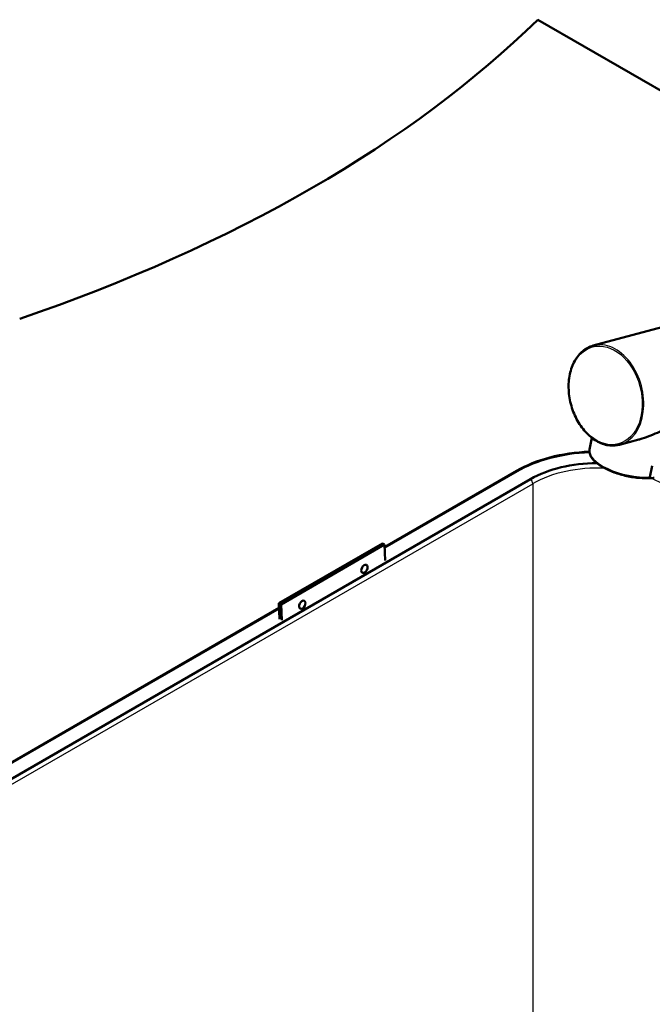
# Paper-space layout 'ISO_6' of a CAD drawing. Units: millimetres. Extents: x 0 to 2100, y 0 to 2970.
# Drawn here: x 1252 to 1425, y 1595 to 1864 of the extents above; entities that cross this region are included whole.
import ezdxf

# ---------------------------------------------------------------- set-up
doc = ezdxf.new("R2010")
doc.units = ezdxf.units.MM
doc.header["$LTSCALE"] = 10
doc.layers.add('Visible Edges(ISO)', color=7, linetype='Continuous', lineweight=50)
doc.layers.add('Visible Tangent Edges(ISO)', color=7, linetype='Continuous', lineweight=25)

psp = doc.layouts.new('ISO_6')

# ---------------------------------------------------------------- linework, layer by layer
at = {"layer": 'Visible Edges(ISO)'}
for p, q in [((1393.29, 1864.24), (1503.4, 1800.67)), ((1464.87, 1790.35), (1408.39, 1775.23)), ((1408.09, 1750.04), (1407.45, 1746.9)), ((1420.87, 1749.58), (1415.63, 1748.18)), ((1423.91, 1739.3), (1424.55, 1742.43)), ((1351.51, 1720.26), (1387.49, 1741.03)), ((1351.52, 1720.1), (1387.63, 1740.95)), ((1391.33, 1738.79), (1143.89, 1595.93)), ((1322.63, 1704.87), (1350.92, 1721.2)), ((1323.2, 1704.57), (1351.48, 1720.9)), ((1350.92, 1721.2), (1351.48, 1720.9)), ((1351.48, 1720.9), (1351.67, 1716.55)), ((1322.63, 1704.87), (1323.2, 1704.57)), ((1322.82, 1700.54), (1322.63, 1704.87)), ((1210.09, 1638.61), (1322.69, 1703.62)), ((1210.1, 1638.45), (1322.69, 1703.46)), ((1323.39, 1700.22), (1323.2, 1704.57))]:
    psp.add_line(p, q, dxfattribs=at)
for centre in [(1345.23, 1714.68), (1328.25, 1704.88)]:
    psp.add_arc(centre, 1.6, 298.9866, 6.3504, dxfattribs=at)
for centre, major_axis, ratio, start_param, end_param in [((1048.72, 1981.53), (400, 0), 0.57735, 5.245107, 5.750467), ((1409.55, 1728.3), (31.2, 0), 0.57735, 1.639781, 2.356194), ((1409.55, 1728.3), (31, 0), 0.57735, 1.639923, 2.356194), ((1409.55, 1728.3), (31.2, 0), 0.57735, 1.639257, 1.639262), ((1409.55, 1728.3), (31, 0), 0.57735, 1.639193, 1.639198), ((1418.96, 1744.54), (-11.51, 2.36), 0.408164, 0, 0.000128), ((1345.97, 1714.29), (-0.55, -1.07), 0.606775, 2.403037, 7.021741), ((1329, 1704.49), (-0.55, -1.07), 0.606775, 2.403037, 7.021741)]:
    psp.add_ellipse(centre, major_axis=major_axis, ratio=ratio, start_param=start_param, end_param=end_param, dxfattribs=at)
for points, knots in [([(1408.39, 1775.23), (1407.37, 1774.95), (1406.41, 1774.45), (1404.71, 1773.04), (1403.97, 1772.13), (1402.77, 1769.99), (1402.32, 1768.75), (1401.76, 1766.07), (1401.66, 1764.64), (1401.8, 1761.71), (1402.04, 1760.22), (1402.87, 1757.35), (1403.44, 1755.96), (1404.87, 1753.43), (1405.72, 1752.28), (1407.6, 1750.35), (1408.64, 1749.56), (1410.79, 1748.42), (1411.91, 1748.08), (1413.91, 1747.88), (1414.79, 1747.95), (1415.63, 1748.18)], [5.327771, 5.327771, 5.327771, 5.327771, 5.641132, 5.641132, 5.957708, 5.957708, 6.278526, 6.278526, 6.600854, 6.600854, 6.923338, 6.923338, 7.245787, 7.245787, 7.568275, 7.568275, 7.890504, 7.890504, 8.210829, 8.210829, 8.469364, 8.469364, 8.469364, 8.469364]), ([(1429.99, 1753.06), (1429.43, 1752.91), (1428.8, 1752.68), (1427.44, 1752.12), (1426.71, 1751.79), (1424.42, 1750.79), (1422.78, 1750.12), (1421.1, 1749.64), (1420.99, 1749.61), (1420.87, 1749.58)], [0, 0, 0, 0, 0.245468, 0.245468, 0.490935, 0.490935, 0.98187, 0.98187, 1.017295, 1.017295, 1.017295, 1.017295]), ([(1424.38, 1739.05), (1423.28, 1738.98), (1422.06, 1739), (1419.63, 1739.23), (1418.37, 1739.44), (1415.97, 1740), (1414.79, 1740.37), (1412.62, 1741.2), (1411.61, 1741.69), (1409.89, 1742.74), (1409.15, 1743.3), (1408.04, 1744.49), (1407.65, 1745.11), (1407.38, 1746.13), (1407.37, 1746.53), (1407.45, 1746.9)], [0.001665, 0.001665, 0.001665, 0.001665, 0.383464, 0.383464, 0.756239, 0.756239, 1.125969, 1.125969, 1.4979, 1.4979, 1.872917, 1.872917, 2.255688, 2.255688, 2.48703, 2.48703, 2.48703, 2.48703]), ([(1409.41, 1743.15), (1409.4, 1743.15), (1409.4, 1743.15), (1406.05, 1743.14), (1402.73, 1742.75), (1396.53, 1741.25), (1393.71, 1740.16), (1391.33, 1738.79)], [-2.015579, -2.015579, -2.015579, -2.015579, -2.014958, -2.014958, -1.008814, -1.008814, 0, 0, 0, 0]), ([(1423.91, 1739.3), (1423.91, 1739.27), (1423.91, 1739.23), (1423.93, 1739.17), (1423.97, 1739.12), (1424.05, 1739.08), (1424.14, 1739.06), (1424.28, 1739.05), (1424.46, 1739.05), (1424.71, 1739.09), (1424.91, 1739.14), (1425.03, 1739.17)], [0, 0, 0, 0, 0.079952, 0.145899, 0.299123, 0.392371, 0.586115, 0.784739, 1.055378, 1.42053, 1.943133, 1.943133, 1.943133, 1.943133])]:
    psp.add_open_spline(points, degree=3, knots=knots, dxfattribs=at)
at = {"layer": 'Visible Tangent Edges(ISO)'}
for p, q in [((1387.49, 1741.03), (1387.49, 1740.87)), ((1144.45, 1594.68), (1391.9, 1737.54)), ((1391.9, 1737.54), (1391.9, 1578.91))]:
    psp.add_line(p, q, dxfattribs=at)
psp.add_ellipse((1411.81, 1761.65), major_axis=(-3.54, 13.23), ratio=0.707155, dxfattribs=at)
for centre, major_axis, ratio, start_param, end_param in [((1412.01, 1761.7), (3.62, -13.52), 0.707155, 0, 3.141593), ((1418.96, 1744.54), (-11.51, 2.36), 0.408164, 0.000128, 2.097684), ((1409.55, 1727.23), (25, 0), 0.582236, 1.489262, 2.354825), ((1390.98, 1738.01), (0.65, -1.13), 0.57735, 0.837758, 1.961403), ((1409.55, 1727.23), (25, 0), 0.582236, 0.786768, 0.94607)]:
    psp.add_ellipse(centre, major_axis=major_axis, ratio=ratio, start_param=start_param, end_param=end_param, dxfattribs=at)

doc.saveas('drawing.dxf')
